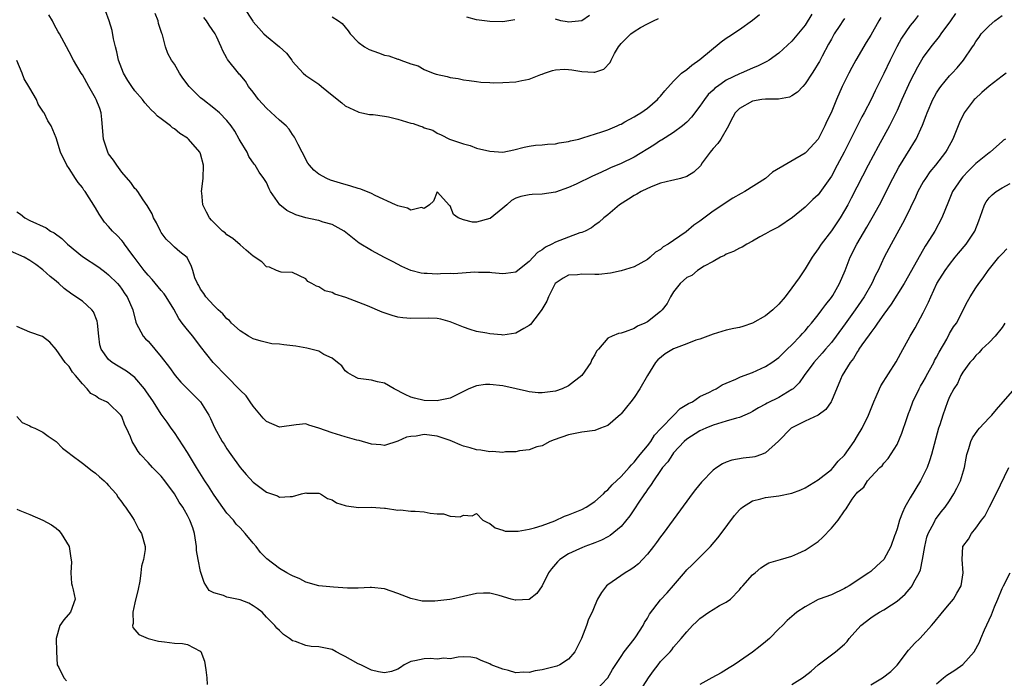
# Model space of a CAD drawing. Units: inches. Extents: x 2541000 to 2544000, y 1557000 to 1560000.
# Drawn here: x 2542265 to 2542415, y 1558465 to 1558565 of the extents above; entities that cross this region are included whole.
import ezdxf

# ---------------------------------------------------------------- set-up
doc = ezdxf.new("R2010")
doc.units = ezdxf.units.IN
doc.header["$MEASUREMENT"] = 0
doc.layers.add('LD25411557_2ft', color=30, linetype='Continuous')

msp = doc.modelspace()

# ---------------------------------------------------------------- linework, layer by layer
at = {"layer": 'LD25411557_2ft'}
for points, elevation in [([(2542396.53, 1558565.47), (2542396.23, 1558565), (2542395, 1558562.79), (2542394.32, 1558561.68), (2542392.75, 1558559), (2542392.12, 1558557.88), (2542391.64, 1558557), (2542390.65, 1558555), (2542389.78, 1558553), (2542388.95, 1558551), (2542388.31, 1558549.69), (2542388.01, 1558549), (2542387.01, 1558547), (2542385.15, 1558545), (2542385, 1558544.86), (2542380.06, 1558541.94), (2542378.98, 1558541), (2542375.85, 1558539), (2542375.29, 1558538.71), (2542374.02, 1558537.98), (2542371, 1558536.01), (2542369, 1558534.51), (2542368.09, 1558533.91), (2542366.88, 1558532.88), (2542365, 1558531.57), (2542364.14, 1558531), (2542363.4, 1558530.6), (2542363, 1558530.2), (2542362.23, 1558529.77), (2542361.43, 1558529), (2542361, 1558528.67), (2542359, 1558527.57), (2542357, 1558526.94), (2542355.41, 1558526.59), (2542353.61, 1558526.39), (2542353, 1558526.37), (2542351, 1558526.42), (2542350.35, 1558526.35), (2542349, 1558526.26), (2542348.18, 1558525.82), (2542346.98, 1558525), (2542345.97, 1558523), (2542345.69, 1558522.31), (2542344.94, 1558521.06), (2542344.52, 1558520.52), (2542343.22, 1558518.78), (2542343, 1558518.62), (2542342.17, 1558518.17), (2542341, 1558517.47), (2542339, 1558517.18), (2542338.79, 1558517.21), (2542337, 1558517.35), (2542336.55, 1558517.45), (2542335, 1558517.73), (2542334.01, 1558518.01), (2542333, 1558518.36), (2542331.49, 1558519), (2542331, 1558519.19), (2542329.58, 1558519.58), (2542329, 1558519.68), (2542327.75, 1558519.75), (2542325, 1558519.69), (2542323.79, 1558519.79), (2542323, 1558519.89), (2542322.13, 1558520.13), (2542320.65, 1558520.65), (2542318.4, 1558521.6), (2542315.12, 1558522.88), (2542313.41, 1558523.41), (2542313, 1558523.64), (2542311.92, 1558523.92), (2542311, 1558524.52), (2542310.62, 1558524.62), (2542309.94, 1558525), (2542309.31, 1558525.31), (2542309, 1558525.73), (2542307, 1558526.67), (2542305.25, 1558526.75), (2542304.56, 1558527), (2542303.5, 1558527.5), (2542303, 1558527.57), (2542302.29, 1558528.29), (2542301, 1558529.18), (2542299.91, 1558530.09), (2542299, 1558530.88), (2542297.88, 1558531.88), (2542297, 1558532.43), (2542296.72, 1558532.72), (2542296.34, 1558533), (2542295, 1558534.28), (2542294.67, 1558534.67), (2542294.34, 1558535), (2542293.87, 1558535.87), (2542293.32, 1558537), (2542293.19, 1558538.81), (2542293.15, 1558539), (2542293.36, 1558541), (2542293.44, 1558543), (2542293, 1558544.74), (2542292.9, 1558545), (2542291.16, 1558547), (2542291, 1558547.12), (2542289.84, 1558547.84), (2542289, 1558548.54), (2542288.71, 1558548.71), (2542288.41, 1558549), (2542287, 1558550.07), (2542286.45, 1558550.45), (2542285.97, 1558551), (2542285.46, 1558551.46), (2542285, 1558551.97), (2542284.49, 1558552.49), (2542284.15, 1558553), (2542283, 1558554.33), (2542282.53, 1558555), (2542281.92, 1558555.92), (2542281.27, 1558557), (2542281, 1558557.67), (2542280.52, 1558559), (2542280.24, 1558560.24), (2542280.03, 1558561), (2542279.74, 1558562.26), (2542279.51, 1558563.51), (2542279.06, 1558565), (2542278.51, 1558566.51)], 7848), ([(2542299.56, 1558567), (2542300.93, 1558564.93), (2542301, 1558564.83), (2542301.86, 1558563.86), (2542302.64, 1558563), (2542303, 1558562.63), (2542304.98, 1558561), (2542306.06, 1558560.06), (2542306.86, 1558559), (2542307, 1558558.78), (2542308.59, 1558557), (2542309, 1558556.66), (2542311, 1558555.32), (2542311.42, 1558555), (2542313, 1558553.69), (2542314.51, 1558552.51), (2542315, 1558552.04), (2542317, 1558551.11), (2542317.09, 1558551.09), (2542317.54, 1558551), (2542318.72, 1558550.72), (2542319, 1558550.72), (2542319.26, 1558550.74), (2542321, 1558550.45), (2542321.62, 1558550.38), (2542323, 1558550.03), (2542325, 1558549.43), (2542325.37, 1558549.37), (2542326.33, 1558549), (2542326.83, 1558548.83), (2542327, 1558548.72), (2542328.32, 1558548.32), (2542329, 1558547.89), (2542329.62, 1558547.62), (2542330.9, 1558547), (2542333, 1558546.29), (2542334.01, 1558545.99), (2542335, 1558545.62), (2542337, 1558545.13), (2542338.99, 1558545.01), (2542340.65, 1558545.34), (2542342.25, 1558545.75), (2542343, 1558545.9), (2542343.95, 1558546.05), (2542345, 1558546.12), (2542345.79, 1558546.21), (2542347, 1558546.28), (2542347.59, 1558546.41), (2542349, 1558546.61), (2542349.3, 1558546.7), (2542350.56, 1558547), (2542351.16, 1558547.16), (2542354.09, 1558548.09), (2542355, 1558548.41), (2542356.39, 1558549), (2542356.8, 1558549.2), (2542357, 1558549.28), (2542357.59, 1558549.59), (2542359, 1558550.38), (2542359.37, 1558550.63), (2542359.99, 1558551), (2542361, 1558551.7), (2542362.55, 1558553), (2542362.75, 1558553.25), (2542363, 1558553.5), (2542363.66, 1558554.34), (2542365, 1558555.82), (2542366.21, 1558557), (2542367, 1558557.58), (2542367.76, 1558558.24), (2542369, 1558559.1), (2542372.23, 1558561.77), (2542373, 1558562.33), (2542373.41, 1558562.59), (2542375, 1558563.68), (2542377, 1558565.1), (2542378.06, 1558565.94)], 7842), ([(2542407.89, 1558566.11), (2542407.15, 1558565), (2542405.69, 1558563), (2542405.42, 1558562.58), (2542404.12, 1558561), (2542403, 1558559.45), (2542402.71, 1558559), (2542402.09, 1558557.91), (2542401, 1558555.79), (2542399.73, 1558553), (2542399, 1558551.33), (2542397.85, 1558549), (2542396.13, 1558545.87), (2542394.61, 1558543), (2542392.02, 1558537.98), (2542391.5, 1558537), (2542391, 1558536.12), (2542390.32, 1558535), (2542389, 1558533.04), (2542387.45, 1558531), (2542387, 1558530.28), (2542386.1, 1558529), (2542385, 1558527.23), (2542384.1, 1558525.9), (2542383, 1558524.35), (2542381.99, 1558523), (2542381, 1558521.85), (2542380.08, 1558521), (2542379, 1558520.11), (2542377, 1558518.97), (2542375.53, 1558518.47), (2542375, 1558518.32), (2542374.17, 1558518.17), (2542373, 1558517.91), (2542371, 1558517.33), (2542370.18, 1558517), (2542369, 1558516.55), (2542368.37, 1558516.37), (2542367, 1558515.86), (2542365, 1558515.1), (2542363.7, 1558514.3), (2542362.6, 1558513.4), (2542362.26, 1558513), (2542361, 1558511), (2542359.83, 1558509), (2542359, 1558507.68), (2542358.48, 1558507), (2542357.8, 1558506.2), (2542357, 1558505.19), (2542356.91, 1558505.09), (2542355, 1558503.43), (2542353.84, 1558503), (2542353, 1558502.67), (2542351, 1558502.39), (2542349, 1558502.01), (2542346.79, 1558501.21), (2542346.17, 1558501), (2542345, 1558500.3), (2542344.15, 1558500.15), (2542343, 1558499.71), (2542341.55, 1558499.55), (2542341, 1558499.39), (2542339.38, 1558499.38), (2542339, 1558499.31), (2542337.45, 1558499.45), (2542337, 1558499.41), (2542335.66, 1558499.66), (2542335, 1558499.71), (2542334.02, 1558500.02), (2542333, 1558500.29), (2542332.49, 1558500.49), (2542331.34, 1558501), (2542331, 1558501.12), (2542329, 1558501.77), (2542327, 1558502.03), (2542325.81, 1558501.81), (2542325, 1558501.76), (2542324.35, 1558501.65), (2542323, 1558501.03), (2542321, 1558500.36), (2542320.45, 1558500.45), (2542319, 1558500.55), (2542317.13, 1558501.13), (2542316.8, 1558501.2), (2542315, 1558501.71), (2542313, 1558502.31), (2542311, 1558503.03), (2542309.47, 1558503.47), (2542309, 1558503.67), (2542307.52, 1558503.52), (2542305, 1558503.18), (2542303, 1558504.02), (2542302.54, 1558504.54), (2542301, 1558506.37), (2542300.55, 1558507), (2542299.93, 1558507.93), (2542299, 1558508.78), (2542298.91, 1558508.91), (2542297, 1558510.89), (2542294.92, 1558513), (2542293, 1558515.42), (2542291.8, 1558517), (2542291, 1558517.97), (2542290.21, 1558519), (2542289.7, 1558519.7), (2542288.91, 1558521.09), (2542287.77, 1558523), (2542287.46, 1558523.46), (2542287, 1558523.96), (2542285.64, 1558525.64), (2542285, 1558526.28), (2542284.38, 1558527), (2542283.82, 1558527.82), (2542282.89, 1558529), (2542282.53, 1558529.47), (2542281.42, 1558531), (2542281.26, 1558531.26), (2542281, 1558531.56), (2542280.3, 1558532.3), (2542279.59, 1558533), (2542279, 1558533.71), (2542278.37, 1558534.37), (2542277.54, 1558535.54), (2542277, 1558536.51), (2542275.41, 1558539), (2542275.23, 1558539.23), (2542275, 1558539.6), (2542274.37, 1558540.37), (2542273.93, 1558541), (2542273, 1558542.49), (2542272.64, 1558543), (2542271.66, 1558545), (2542271, 1558547.2), (2542270.23, 1558549), (2542269.74, 1558549.74), (2542269.18, 1558551), (2542269.09, 1558551.09), (2542268.29, 1558552.29), (2542268.02, 1558553), (2542267, 1558554.73), (2542266.86, 1558555), (2542266.15, 1558556.15), (2542265.83, 1558557), (2542265, 1558558.93)], 7852), ([(2542265, 1558535.94), (2542265.56, 1558535.56), (2542266.24, 1558535), (2542267, 1558534.6), (2542269.48, 1558533.48), (2542270.16, 1558533), (2542270.71, 1558532.71), (2542271.87, 1558531.87), (2542272.75, 1558531), (2542275, 1558529.11), (2542277.48, 1558527.48), (2542278.64, 1558526.64), (2542279, 1558526.35), (2542280.37, 1558525), (2542280.66, 1558524.66), (2542281, 1558524.16), (2542281.45, 1558523.45), (2542281.84, 1558523), (2542282.7, 1558521), (2542283.12, 1558519.12), (2542283.17, 1558519), (2542284.24, 1558517), (2542284.62, 1558516.62), (2542285, 1558516.22), (2542285.57, 1558515.57), (2542286.01, 1558515), (2542287, 1558513.84), (2542288.24, 1558512.24), (2542289.1, 1558511), (2542289.99, 1558509.99), (2542292, 1558508), (2542292.97, 1558507), (2542294.24, 1558505), (2542294.5, 1558504.5), (2542295.13, 1558503.13), (2542296.3, 1558501), (2542296.58, 1558500.58), (2542297, 1558499.86), (2542297.58, 1558499), (2542299, 1558497), (2542299.94, 1558495.94), (2542301, 1558494.79), (2542302.03, 1558494.03), (2542303, 1558493.25), (2542304.69, 1558492.69), (2542305, 1558492.5), (2542306.63, 1558492.63), (2542307, 1558492.59), (2542308.35, 1558493), (2542309, 1558493.15), (2542309.14, 1558493.14), (2542311, 1558493.11), (2542311.27, 1558493), (2542312.32, 1558492.32), (2542313, 1558492.11), (2542313.67, 1558491.67), (2542315, 1558491.24), (2542315.2, 1558491.2), (2542317.05, 1558490.95), (2542319, 1558490.98), (2542321, 1558490.83), (2542321.16, 1558490.84), (2542323, 1558490.52), (2542323.44, 1558490.56), (2542325, 1558490.39), (2542325.63, 1558490.37), (2542327, 1558490.27), (2542327.94, 1558490.06), (2542329, 1558489.96), (2542329.98, 1558489.98), (2542331, 1558489.6), (2542332.5, 1558489.5), (2542333, 1558489.75), (2542334.31, 1558489.69), (2542335, 1558490.04), (2542335.96, 1558489), (2542336.64, 1558488.64), (2542337, 1558488.49), (2542337.83, 1558487.83), (2542339, 1558487.48), (2542339.35, 1558487.35), (2542341, 1558487.32), (2542341.33, 1558487.33), (2542343, 1558487.62), (2542343.82, 1558487.82), (2542345, 1558488.18), (2542346.93, 1558488.93), (2542348.4, 1558489.6), (2542349, 1558489.82), (2542351, 1558490.64), (2542351.69, 1558491), (2542353, 1558491.87), (2542354.3, 1558493), (2542354.64, 1558493.36), (2542355, 1558493.63), (2542355.63, 1558494.37), (2542357, 1558495.64), (2542358.22, 1558497), (2542358.57, 1558497.43), (2542359, 1558497.83), (2542359.49, 1558498.51), (2542359.92, 1558499), (2542361, 1558500.33), (2542361.51, 1558501), (2542362.08, 1558501.92), (2542363.05, 1558502.95), (2542365.03, 1558505), (2542365.98, 1558506.02), (2542367, 1558506.59), (2542367.24, 1558506.76), (2542367.85, 1558507), (2542369, 1558507.8), (2542370.47, 1558508.47), (2542371, 1558508.78), (2542371.46, 1558509), (2542372.38, 1558509.62), (2542373, 1558509.84), (2542374.45, 1558510.45), (2542375.18, 1558510.82), (2542377, 1558511.49), (2542379, 1558512.37), (2542379.96, 1558513), (2542381, 1558513.75), (2542381.62, 1558514.38), (2542382.3, 1558515), (2542383, 1558515.67), (2542384.26, 1558517), (2542384.59, 1558517.41), (2542385, 1558517.83), (2542385.51, 1558518.49), (2542385.97, 1558519), (2542387, 1558520.26), (2542387.56, 1558521), (2542388.16, 1558521.84), (2542389, 1558522.87), (2542389.21, 1558523.21), (2542390.23, 1558525), (2542391.1, 1558527), (2542391.88, 1558529), (2542392.89, 1558531), (2542394.42, 1558533.58), (2542395.24, 1558535), (2542396.33, 1558537), (2542398.36, 1558541), (2542399.28, 1558542.72), (2542401, 1558545.52), (2542401.58, 1558546.42), (2542401.92, 1558547), (2542402.89, 1558549.11), (2542403.44, 1558550.56), (2542403.58, 1558551), (2542404.43, 1558553), (2542404.63, 1558553.37), (2542405, 1558554.01), (2542405.39, 1558554.61), (2542405.68, 1558555), (2542407, 1558556.6), (2542407.4, 1558557), (2542408.16, 1558557.84), (2542409.12, 1558559), (2542410.47, 1558561), (2542410.7, 1558561.3), (2542411, 1558561.82), (2542411.5, 1558562.5), (2542411.83, 1558563), (2542413, 1558564.22), (2542413.9, 1558565), (2542415, 1558565.77)], 7854), ([(2542402.21, 1558565.79), (2542401.61, 1558565), (2542401, 1558564.26), (2542399.68, 1558562.32), (2542398.98, 1558561.02), (2542397.98, 1558559), (2542397, 1558556.95), (2542395.67, 1558554.33), (2542395.05, 1558553), (2542394.01, 1558551), (2542393.65, 1558550.35), (2542390.94, 1558545), (2542389.9, 1558543), (2542389, 1558541.34), (2542387, 1558538.5), (2542386.19, 1558537.81), (2542385, 1558536.64), (2542383.08, 1558535.08), (2542381, 1558533.65), (2542379.71, 1558533), (2542379, 1558532.59), (2542378.1, 1558532.1), (2542377, 1558531.46), (2542376.16, 1558531), (2542375.44, 1558530.56), (2542375, 1558530.4), (2542374.11, 1558529.89), (2542373, 1558529.46), (2542372.72, 1558529.28), (2542372.11, 1558529), (2542371, 1558528.35), (2542369.64, 1558527.64), (2542368.63, 1558527), (2542367.77, 1558526.23), (2542367, 1558525.92), (2542365.98, 1558525), (2542365, 1558523.73), (2542364.54, 1558523), (2542364.03, 1558521.97), (2542363.25, 1558521), (2542363, 1558520.76), (2542361, 1558519.19), (2542360.61, 1558519), (2542359.48, 1558518.52), (2542359, 1558518.19), (2542357.64, 1558517.64), (2542357, 1558517.45), (2542356.61, 1558517.39), (2542355.66, 1558517), (2542355, 1558516.69), (2542353.55, 1558515), (2542353.28, 1558514.72), (2542353, 1558514.17), (2542352.56, 1558513.44), (2542352.4, 1558513), (2542351, 1558511), (2542349, 1558509.45), (2542348.04, 1558509), (2542347, 1558508.64), (2542345, 1558508.39), (2542344.4, 1558508.4), (2542343, 1558508.55), (2542342.62, 1558508.62), (2542341.01, 1558509.01), (2542339, 1558509.47), (2542337, 1558509.66), (2542336.34, 1558509.66), (2542335, 1558509.46), (2542333.83, 1558509), (2542332.18, 1558508.18), (2542331, 1558507.57), (2542329.23, 1558507.23), (2542329, 1558507.17), (2542327, 1558507.23), (2542325.57, 1558507.57), (2542325, 1558507.74), (2542324.13, 1558508.13), (2542322.45, 1558509), (2542321, 1558509.87), (2542319.92, 1558510.08), (2542319, 1558510.32), (2542317, 1558510.57), (2542316.13, 1558511), (2542315.42, 1558511.42), (2542315, 1558511.73), (2542314.47, 1558512.47), (2542313.84, 1558513), (2542313, 1558513.66), (2542311.77, 1558514.23), (2542311, 1558514.7), (2542309.18, 1558515.18), (2542307.49, 1558515.49), (2542305.68, 1558515.68), (2542305, 1558515.78), (2542303.85, 1558515.85), (2542302.22, 1558516.22), (2542301, 1558516.62), (2542300.31, 1558517), (2542299, 1558517.82), (2542297.7, 1558519), (2542297.38, 1558519.38), (2542297, 1558519.65), (2542296.39, 1558520.39), (2542295.69, 1558521), (2542295, 1558521.65), (2542293.77, 1558523), (2542293.49, 1558523.49), (2542293, 1558524.16), (2542292.72, 1558524.72), (2542292.51, 1558525), (2542292.14, 1558525.86), (2542291.82, 1558527), (2542291.62, 1558527.62), (2542290.97, 1558528.97), (2542289.83, 1558529.83), (2542289, 1558530.53), (2542288.56, 1558531), (2542287.75, 1558531.75), (2542287, 1558532.8), (2542286.88, 1558533), (2542286.26, 1558534.26), (2542285.82, 1558535), (2542285.6, 1558535.6), (2542285, 1558536.64), (2542284.88, 1558536.88), (2542284.27, 1558537.73), (2542283.43, 1558539), (2542283.25, 1558539.25), (2542283, 1558539.49), (2542282.36, 1558540.36), (2542281, 1558541.93), (2542280.22, 1558543), (2542279.76, 1558543.76), (2542279, 1558544.75), (2542278.86, 1558545), (2542278.24, 1558547), (2542277.98, 1558549.98), (2542277.84, 1558551), (2542277.64, 1558551.64), (2542277.11, 1558553), (2542277, 1558553.23), (2542275.97, 1558555), (2542275, 1558556.76), (2542274.83, 1558557), (2542273.63, 1558559), (2542273, 1558560.28), (2542272.59, 1558561), (2542271.52, 1558563), (2542271.31, 1558563.31), (2542271, 1558563.87), (2542270.62, 1558564.62), (2542270.45, 1558565), (2542269.91, 1558565.91)], 7850), ([(2542391, 1558565.33), (2542390.75, 1558565), (2542390.28, 1558564.28), (2542389.45, 1558563), (2542389, 1558562.21), (2542388.59, 1558561.41), (2542387.59, 1558559.59), (2542387.19, 1558558.81), (2542387, 1558558.49), (2542386.44, 1558557.56), (2542386.06, 1558557), (2542385, 1558555.39), (2542384.64, 1558555), (2542383.87, 1558554.13), (2542383, 1558553.55), (2542382.64, 1558553.36), (2542380.94, 1558553.06), (2542379, 1558553.07), (2542378.41, 1558553), (2542377, 1558552.78), (2542375, 1558551.64), (2542374.37, 1558551), (2542373.66, 1558549.66), (2542373.37, 1558549), (2542372.17, 1558547), (2542371.7, 1558546.3), (2542371, 1558545.58), (2542370.76, 1558545.24), (2542370.55, 1558545), (2542369.36, 1558543.36), (2542369.07, 1558542.93), (2542368.07, 1558541.93), (2542367, 1558541.29), (2542366.03, 1558541), (2542365, 1558540.74), (2542364.7, 1558540.7), (2542363, 1558540.27), (2542361.85, 1558539.85), (2542361, 1558539.49), (2542360.06, 1558539), (2542359.4, 1558538.6), (2542359, 1558538.4), (2542358.13, 1558537.87), (2542356.78, 1558537), (2542355, 1558535.48), (2542354.35, 1558535), (2542353.67, 1558534.33), (2542353, 1558533.87), (2542352.49, 1558533.51), (2542351.51, 1558533), (2542351, 1558532.78), (2542350.7, 1558532.7), (2542349, 1558532.07), (2542347, 1558531.29), (2542346.47, 1558531), (2542345.48, 1558530.52), (2542345, 1558530.16), (2542344.25, 1558529.75), (2542343, 1558528.35), (2542341.28, 1558527), (2542341, 1558526.76), (2542339.47, 1558526.53), (2542339, 1558526.48), (2542337.34, 1558526.66), (2542337, 1558526.71), (2542335.29, 1558526.71), (2542334.74, 1558526.74), (2542331.49, 1558526.51), (2542331, 1558526.53), (2542329.53, 1558526.47), (2542329, 1558526.46), (2542327.48, 1558526.52), (2542327, 1558526.52), (2542326.58, 1558526.58), (2542325, 1558526.97), (2542323.6, 1558527.6), (2542322.29, 1558528.29), (2542321, 1558528.99), (2542319, 1558530.02), (2542317.14, 1558531.14), (2542314.85, 1558533), (2542313, 1558533.98), (2542311.65, 1558534.35), (2542311, 1558534.58), (2542310.67, 1558534.67), (2542309.01, 1558535.01), (2542307.48, 1558535.48), (2542306.13, 1558536.13), (2542305.03, 1558537), (2542303.63, 1558539), (2542303.41, 1558539.41), (2542303, 1558540.4), (2542302.64, 1558541), (2542301.93, 1558541.93), (2542301.32, 1558543), (2542301.17, 1558543.17), (2542300.33, 1558544.33), (2542300.06, 1558545), (2542299, 1558546.71), (2542298.86, 1558547), (2542298.19, 1558548.19), (2542297.63, 1558549), (2542297, 1558549.81), (2542295.85, 1558551), (2542295, 1558551.71), (2542293.32, 1558553), (2542293, 1558553.27), (2542291.26, 1558555), (2542290.28, 1558556.28), (2542289.78, 1558557), (2542289, 1558558.38), (2542288.59, 1558559), (2542288.02, 1558560.02), (2542287.66, 1558561), (2542287.17, 1558562.83), (2542287.07, 1558563.07), (2542287, 1558563.34), (2542286.59, 1558564.59), (2542286.53, 1558565), (2542286.08, 1558566.08)], 7846), ([(2542386.02, 1558565.98), (2542385, 1558564.32), (2542383.5, 1558562.5), (2542383, 1558561.87), (2542381, 1558560.07), (2542379.52, 1558559), (2542379.2, 1558558.8), (2542377.85, 1558558.15), (2542377, 1558557.79), (2542375.28, 1558557), (2542375, 1558556.9), (2542373, 1558555.95), (2542371.65, 1558555), (2542371.26, 1558554.74), (2542371, 1558554.45), (2542370.25, 1558553.75), (2542369.67, 1558553), (2542369, 1558552.02), (2542367.7, 1558550.3), (2542367, 1558549.56), (2542366.36, 1558549), (2542365, 1558548), (2542363.16, 1558546.84), (2542363, 1558546.77), (2542361.96, 1558546.04), (2542359, 1558544.25), (2542357, 1558543.26), (2542355.41, 1558542.59), (2542355, 1558542.39), (2542354.02, 1558541.98), (2542353, 1558541.48), (2542352.66, 1558541.34), (2542350.14, 1558540.14), (2542349, 1558539.63), (2542347, 1558538.9), (2542345, 1558538.6), (2542343.44, 1558538.56), (2542343, 1558538.52), (2542341.74, 1558538.26), (2542341, 1558537.99), (2542340.34, 1558537.66), (2542339.59, 1558537), (2542339, 1558536.5), (2542337.07, 1558534.93), (2542337, 1558534.89), (2542335, 1558534.36), (2542334.37, 1558534.37), (2542333, 1558534.7), (2542332.2, 1558535), (2542331.5, 1558535.5), (2542331, 1558536.84), (2542330.89, 1558536.89), (2542329, 1558538.97), (2542328.46, 1558537.54), (2542327.82, 1558537), (2542327, 1558536.41), (2542326.6, 1558536.6), (2542325, 1558536.17), (2542324.5, 1558536.5), (2542323, 1558536.82), (2542322.89, 1558536.89), (2542322.66, 1558537), (2542319.59, 1558538.41), (2542319, 1558538.71), (2542317.38, 1558539.38), (2542317, 1558539.49), (2542315.85, 1558539.85), (2542314.29, 1558540.29), (2542312.76, 1558540.76), (2542312.19, 1558541), (2542311, 1558541.65), (2542310.25, 1558542.25), (2542309.58, 1558543), (2542309.34, 1558543.34), (2542309, 1558543.89), (2542308.64, 1558544.64), (2542308.44, 1558545), (2542307.84, 1558546.16), (2542307.46, 1558547), (2542307.29, 1558547.29), (2542307, 1558547.68), (2542306.49, 1558548.49), (2542306.01, 1558549), (2542305, 1558549.86), (2542303, 1558551.68), (2542301.82, 1558553), (2542301, 1558554.14), (2542300.29, 1558555), (2542299.81, 1558555.82), (2542299, 1558556.74), (2542298.89, 1558556.89), (2542298.76, 1558557), (2542297.11, 1558559.11), (2542297, 1558559.32), (2542296.4, 1558560.4), (2542296.11, 1558561), (2542295.41, 1558562.59), (2542295.21, 1558563), (2542294.32, 1558564.32), (2542293.91, 1558565), (2542293.47, 1558565.47)], 7844), ([(2542313, 1558565.61), (2542313.96, 1558565), (2542314.55, 1558564.55), (2542315.46, 1558563.46), (2542315.78, 1558563), (2542317, 1558561.71), (2542317.94, 1558561), (2542318.63, 1558560.63), (2542320.09, 1558560.09), (2542321, 1558559.78), (2542321.63, 1558559.63), (2542323, 1558559.15), (2542323.14, 1558559.14), (2542323.49, 1558559), (2542325, 1558558.45), (2542326.12, 1558558.12), (2542327, 1558557.57), (2542328.38, 1558557), (2542328.85, 1558556.85), (2542330.5, 1558556.5), (2542331, 1558556.37), (2542332.2, 1558556.2), (2542333, 1558555.99), (2542333.89, 1558555.89), (2542335, 1558555.73), (2542335.65, 1558555.65), (2542337, 1558555.61), (2542337.56, 1558555.56), (2542339, 1558555.58), (2542341, 1558555.69), (2542341.91, 1558555.91), (2542343, 1558556.08), (2542344.8, 1558556.8), (2542345, 1558556.86), (2542345.35, 1558557), (2542346.58, 1558557.42), (2542347, 1558557.53), (2542348.38, 1558557.62), (2542349, 1558557.59), (2542349.5, 1558557.5), (2542351, 1558557.28), (2542352.83, 1558557.17), (2542353, 1558557.18), (2542354.36, 1558557.64), (2542355.34, 1558558.66), (2542355.47, 1558559), (2542356, 1558560), (2542356.61, 1558561), (2542357, 1558561.53), (2542358.48, 1558563), (2542359, 1558563.38), (2542359.95, 1558563.95), (2542361, 1558564.54), (2542361.91, 1558565), (2542362.69, 1558565.31)], 7840), ([(2542340.85, 1558565.15), (2542339, 1558564.84), (2542337, 1558564.87), (2542335, 1558565.12), (2542333.52, 1558565.52)], 7838), ([(2542352.2, 1558565.8), (2542351, 1558564.97), (2542349, 1558564.79), (2542348.81, 1558564.81), (2542347.82, 1558565), (2542347, 1558565.23)], 7838), ([(2542415.59, 1558557), (2542415, 1558556.58), (2542413, 1558555.03), (2542411.91, 1558554.09), (2542410.88, 1558553.12), (2542410.76, 1558553), (2542409.23, 1558551), (2542408.51, 1558549.49), (2542407.51, 1558547), (2542406.61, 1558545.39), (2542406.37, 1558545), (2542404.83, 1558543), (2542404, 1558542), (2542403.32, 1558541), (2542403, 1558540.46), (2542402.19, 1558539), (2542401.83, 1558538.17), (2542400.27, 1558535), (2542399.84, 1558534.16), (2542398.09, 1558531), (2542397.05, 1558529), (2542396.12, 1558527), (2542395.74, 1558526.26), (2542395.16, 1558525), (2542393.99, 1558523), (2542392.63, 1558521), (2542391.13, 1558518.87), (2542389.76, 1558517), (2542389, 1558516.05), (2542388.09, 1558515), (2542387.6, 1558514.4), (2542386.33, 1558513), (2542384.88, 1558511), (2542384.11, 1558509.89), (2542383.17, 1558509), (2542383, 1558508.87), (2542381, 1558507.68), (2542379.21, 1558506.79), (2542379, 1558506.66), (2542377.91, 1558506.09), (2542377, 1558505.55), (2542376.64, 1558505.36), (2542375, 1558504.63), (2542374.54, 1558504.54), (2542373, 1558504.07), (2542371.69, 1558503.69), (2542371, 1558503.46), (2542369.88, 1558503), (2542369, 1558502.59), (2542367, 1558501.34), (2542366.62, 1558501), (2542365, 1558499.23), (2542364.82, 1558499), (2542364.1, 1558497.9), (2542363.31, 1558497), (2542363, 1558496.59), (2542361.91, 1558495), (2542361.58, 1558494.42), (2542361, 1558493.65), (2542360.74, 1558493.26), (2542360.55, 1558493), (2542359.61, 1558491.61), (2542359.14, 1558490.86), (2542358.33, 1558489.67), (2542357, 1558488.05), (2542355.32, 1558486.68), (2542355, 1558486.49), (2542354.03, 1558485.97), (2542353, 1558485.57), (2542352.61, 1558485.39), (2542351.48, 1558485), (2542351, 1558484.82), (2542350.66, 1558484.66), (2542349, 1558483.87), (2542347.67, 1558483), (2542347.33, 1558482.67), (2542347, 1558482.32), (2542346.39, 1558481.61), (2542345.96, 1558481), (2542345, 1558479.02), (2542344.15, 1558477.85), (2542343, 1558476.95), (2542341, 1558476.82), (2542340.86, 1558476.86), (2542340.27, 1558477), (2542338.45, 1558477.55), (2542337, 1558477.92), (2542336.08, 1558477.92), (2542335, 1558477.86), (2542333, 1558477.41), (2542331.26, 1558477), (2542330.94, 1558476.94), (2542328.66, 1558476.66), (2542327, 1558476.68), (2542326.7, 1558476.7), (2542325, 1558477.09), (2542323, 1558477.84), (2542321, 1558478.54), (2542319, 1558478.77), (2542318.78, 1558478.78), (2542317, 1558478.67), (2542315.35, 1558478.65), (2542313.2, 1558478.8), (2542311, 1558479.04), (2542309, 1558479.6), (2542308.08, 1558480.08), (2542307, 1558480.52), (2542306.7, 1558480.71), (2542306.11, 1558481), (2542305, 1558481.63), (2542303.1, 1558483.1), (2542302.09, 1558484.09), (2542301.47, 1558485), (2542301, 1558485.52), (2542299.8, 1558487), (2542299, 1558487.85), (2542298.4, 1558488.4), (2542297.99, 1558489), (2542297, 1558490.09), (2542295.78, 1558491.78), (2542294.97, 1558492.97), (2542294.19, 1558494.19), (2542293.62, 1558495), (2542293.39, 1558495.39), (2542292.36, 1558497), (2542291, 1558499.29), (2542289, 1558502.36), (2542288.53, 1558503), (2542287.9, 1558503.9), (2542287, 1558505.12), (2542285.82, 1558507), (2542284.68, 1558508.68), (2542284.44, 1558509), (2542283, 1558510.69), (2542281.7, 1558511.7), (2542280.44, 1558512.44), (2542279.53, 1558513), (2542279, 1558513.43), (2542277.88, 1558515), (2542277.67, 1558515.67), (2542277.49, 1558517), (2542277.32, 1558519), (2542277.27, 1558519.27), (2542276.69, 1558520.69), (2542276.45, 1558521), (2542275, 1558522.33), (2542273.39, 1558523.39), (2542272.24, 1558524.24), (2542271.44, 1558525), (2542271, 1558525.38), (2542270.1, 1558526.1), (2542269, 1558527.11), (2542267.9, 1558527.9), (2542267, 1558528.51), (2542266.13, 1558529), (2542264.04, 1558529.96)], 7856), ([(2542415.49, 1558547), (2542415.2, 1558546.8), (2542415, 1558546.61), (2542414.12, 1558545.88), (2542413.17, 1558545), (2542413, 1558544.9), (2542411, 1558543.28), (2542409.86, 1558542.14), (2542409, 1558541.22), (2542408.81, 1558541), (2542407.46, 1558539), (2542406.74, 1558537.26), (2542406.36, 1558536.36), (2542405.83, 1558535), (2542404.73, 1558533), (2542403.51, 1558531), (2542403.3, 1558530.7), (2542402.57, 1558529.43), (2542400.07, 1558525), (2542398.12, 1558521.88), (2542397, 1558520.36), (2542396.04, 1558519), (2542395.64, 1558518.36), (2542395, 1558517.55), (2542394.78, 1558517.22), (2542393.66, 1558515.66), (2542393.21, 1558515), (2542393.14, 1558514.86), (2542393, 1558514.68), (2542392.37, 1558513.63), (2542391.85, 1558513), (2542390.67, 1558511), (2542390.4, 1558510.4), (2542389, 1558507.09), (2542388.95, 1558507), (2542388.15, 1558505.85), (2542387, 1558504.99), (2542385, 1558504.07), (2542383.18, 1558503.18), (2542382.87, 1558503), (2542380.96, 1558501.04), (2542379, 1558499.27), (2542378.36, 1558499), (2542377.35, 1558498.65), (2542377, 1558498.59), (2542375.58, 1558498.42), (2542373.87, 1558498.13), (2542373, 1558497.84), (2542372.42, 1558497.58), (2542371.56, 1558497), (2542371, 1558496.6), (2542369.23, 1558494.77), (2542368.34, 1558493.66), (2542367.82, 1558493), (2542367, 1558491.9), (2542363.41, 1558487), (2542363, 1558486.49), (2542362.39, 1558485.61), (2542361.93, 1558485), (2542361, 1558483.81), (2542360.28, 1558483), (2542359.64, 1558482.36), (2542359, 1558481.86), (2542358.5, 1558481.5), (2542357.6, 1558481), (2542355, 1558479.19), (2542354.76, 1558479), (2542354.02, 1558477.98), (2542353.43, 1558477), (2542353, 1558476.01), (2542352.59, 1558475), (2542352.04, 1558473.96), (2542351.73, 1558473), (2542350.99, 1558471), (2542349.96, 1558469), (2542349, 1558467.87), (2542347.67, 1558467), (2542347.21, 1558466.79), (2542347, 1558466.73), (2542345.6, 1558466.4), (2542345, 1558466.23), (2542343.91, 1558466.09), (2542343, 1558465.83), (2542342.13, 1558465.87), (2542341, 1558465.8), (2542339.87, 1558466.13), (2542339, 1558466.34), (2542337.22, 1558467), (2542337, 1558467.13), (2542335.68, 1558467.68), (2542335, 1558468), (2542334.14, 1558468.14), (2542333, 1558468.21), (2542332.18, 1558468.18), (2542331, 1558467.93), (2542330, 1558468), (2542329, 1558467.87), (2542327.94, 1558467.94), (2542327, 1558467.92), (2542325.61, 1558467.61), (2542325, 1558467.51), (2542323.96, 1558467), (2542323.41, 1558466.59), (2542323, 1558466.36), (2542322.03, 1558465.97), (2542321, 1558465.78), (2542320.07, 1558465.93), (2542319, 1558466.2), (2542317.37, 1558467), (2542317, 1558467.16), (2542315.8, 1558467.8), (2542315, 1558468.29), (2542314.51, 1558468.51), (2542313.63, 1558469), (2542313, 1558469.31), (2542311, 1558469.75), (2542309.8, 1558469.8), (2542309, 1558469.95), (2542307.44, 1558470.56), (2542307, 1558470.65), (2542306.53, 1558471), (2542305.6, 1558471.6), (2542305, 1558472.23), (2542304.58, 1558472.58), (2542304.29, 1558473), (2542303, 1558474.27), (2542302.36, 1558475), (2542301.58, 1558475.58), (2542301, 1558475.99), (2542300.36, 1558476.36), (2542299, 1558476.9), (2542297, 1558477.3), (2542296.47, 1558477.53), (2542295, 1558477.93), (2542294.31, 1558478.31), (2542293.53, 1558479.53), (2542293, 1558481.19), (2542292.61, 1558483), (2542292.39, 1558484.39), (2542292.36, 1558485), (2542292.05, 1558487), (2542291.83, 1558487.83), (2542291.38, 1558489), (2542291, 1558489.74), (2542290.55, 1558490.55), (2542290.28, 1558491), (2542289.75, 1558491.75), (2542289.04, 1558493), (2542287.56, 1558495), (2542287, 1558495.69), (2542285.69, 1558497), (2542285, 1558497.77), (2542283.85, 1558499), (2542283.48, 1558499.48), (2542283, 1558500.31), (2542282.72, 1558500.72), (2542282.56, 1558501), (2542282.3, 1558501.7), (2542281.73, 1558503), (2542281.48, 1558503.48), (2542281, 1558504.77), (2542280.87, 1558505), (2542279, 1558506.79), (2542278.67, 1558507), (2542277.52, 1558507.52), (2542277, 1558507.91), (2542276.3, 1558508.3), (2542275.73, 1558509), (2542275, 1558509.74), (2542273.97, 1558511), (2542273.52, 1558511.52), (2542273, 1558512.37), (2542272.67, 1558512.67), (2542272.37, 1558513), (2542271, 1558514.97), (2542270.07, 1558516.07), (2542268.94, 1558516.94), (2542267, 1558517.63), (2542265, 1558518.46)], 7858), ([(2542353.05, 1558463), (2542354.98, 1558465), (2542355.71, 1558466.29), (2542357, 1558468.29), (2542357.48, 1558469), (2542359, 1558470.88), (2542359.25, 1558471.25), (2542360.38, 1558473), (2542360.57, 1558473.43), (2542361, 1558474.12), (2542361.3, 1558474.7), (2542363, 1558476.9), (2542364.03, 1558477.97), (2542365, 1558479.09), (2542366.78, 1558481.22), (2542367, 1558481.44), (2542367.8, 1558482.2), (2542370.59, 1558485), (2542371.7, 1558486.3), (2542372.24, 1558487), (2542374.27, 1558489.73), (2542375, 1558490.58), (2542375.21, 1558490.79), (2542375.49, 1558491), (2542377, 1558491.95), (2542378.25, 1558492.25), (2542379, 1558492.47), (2542381, 1558492.69), (2542383, 1558493.1), (2542384.37, 1558493.63), (2542385, 1558493.92), (2542387, 1558495.15), (2542389, 1558496.71), (2542389.29, 1558497), (2542390.03, 1558497.97), (2542391, 1558498.92), (2542392.45, 1558501), (2542393, 1558501.86), (2542393.68, 1558503), (2542394.66, 1558505), (2542395.45, 1558507), (2542395.81, 1558507.81), (2542396.31, 1558509), (2542396.53, 1558509.47), (2542398.89, 1558513.11), (2542399.56, 1558514.44), (2542401.02, 1558517), (2542401.75, 1558518.25), (2542403, 1558520.53), (2542403.81, 1558522.19), (2542404.12, 1558523), (2542405.07, 1558525), (2542406.33, 1558527), (2542407, 1558527.93), (2542407.87, 1558529), (2542408.36, 1558529.64), (2542409.52, 1558531), (2542410.84, 1558533), (2542411.45, 1558534.55), (2542411.97, 1558535.97), (2542412.32, 1558537), (2542412.57, 1558537.43), (2542413, 1558538.03), (2542413.49, 1558538.51), (2542414.11, 1558539), (2542415, 1558539.55), (2542416.24, 1558540.24)], 7860), ([(2542359.53, 1558462.47), (2542361.18, 1558465), (2542361.91, 1558466.09), (2542362.63, 1558467), (2542363, 1558467.5), (2542364.45, 1558469), (2542364.71, 1558469.29), (2542365, 1558469.71), (2542366.15, 1558471), (2542367, 1558472.01), (2542367.89, 1558473), (2542368.48, 1558473.52), (2542369, 1558474.04), (2542370.33, 1558475), (2542371, 1558475.44), (2542372, 1558476), (2542373, 1558476.54), (2542373.63, 1558477), (2542375, 1558478.4), (2542375.26, 1558478.74), (2542375.54, 1558479), (2542377, 1558480.69), (2542377.39, 1558481), (2542378.26, 1558481.74), (2542379, 1558482.23), (2542379.49, 1558482.51), (2542381.27, 1558483), (2542383, 1558483.53), (2542383.92, 1558483.92), (2542385, 1558484.42), (2542387, 1558485.76), (2542387.65, 1558486.35), (2542389, 1558487.81), (2542390.03, 1558489), (2542391, 1558490.43), (2542391.28, 1558490.72), (2542391.43, 1558491), (2542392.18, 1558492.18), (2542392.77, 1558493), (2542392.89, 1558493.11), (2542393, 1558493.28), (2542393.95, 1558494.05), (2542394.52, 1558495), (2542395, 1558495.55), (2542396.4, 1558497), (2542396.72, 1558497.28), (2542397, 1558497.68), (2542397.63, 1558498.37), (2542399, 1558500.54), (2542399.75, 1558502.25), (2542400.49, 1558504.49), (2542400.76, 1558505.24), (2542401, 1558505.83), (2542401.42, 1558507), (2542402.36, 1558509), (2542402.59, 1558509.41), (2542403, 1558510.07), (2542403.33, 1558510.67), (2542403.49, 1558511), (2542404.58, 1558513), (2542404.71, 1558513.29), (2542405, 1558513.8), (2542405.42, 1558514.58), (2542406.56, 1558516.56), (2542407, 1558517.39), (2542407.6, 1558518.4), (2542408.03, 1558519), (2542409, 1558520.88), (2542409.07, 1558521), (2542409.72, 1558522.28), (2542410.15, 1558523), (2542411, 1558524.34), (2542411.43, 1558525), (2542412.13, 1558525.87), (2542412.87, 1558527), (2542414.52, 1558529), (2542415, 1558529.53), (2542415.73, 1558530.27)], 7862), ([(2542415.42, 1558519), (2542415.28, 1558518.72), (2542415, 1558518.34), (2542413.93, 1558517), (2542413, 1558516.03), (2542411.93, 1558515), (2542411.48, 1558514.52), (2542411, 1558514.07), (2542410.53, 1558513.47), (2542410.07, 1558513), (2542409, 1558511.51), (2542408.7, 1558511), (2542408.19, 1558509.81), (2542407.63, 1558509), (2542407, 1558507.79), (2542406.69, 1558507), (2542405.96, 1558505), (2542405.49, 1558503.49), (2542405.32, 1558503), (2542404.25, 1558499), (2542403.95, 1558498.05), (2542403.58, 1558497), (2542402.59, 1558495), (2542401, 1558492.41), (2542400.21, 1558491), (2542399.84, 1558490.16), (2542399.38, 1558489), (2542399, 1558487.67), (2542398.77, 1558487), (2542398.6, 1558486.6), (2542398.08, 1558485), (2542397, 1558483), (2542395.92, 1558482.08), (2542395, 1558481.21), (2542394.73, 1558481), (2542391.72, 1558479), (2542391.25, 1558478.75), (2542391, 1558478.59), (2542389, 1558477.67), (2542387.15, 1558477), (2542387, 1558476.93), (2542385, 1558475.83), (2542383.76, 1558475), (2542383.33, 1558474.67), (2542382.26, 1558473.74), (2542381.57, 1558473), (2542381, 1558472.47), (2542379.58, 1558471), (2542379, 1558470.5), (2542378.15, 1558469.85), (2542377, 1558468.93), (2542375, 1558467.54), (2542374.2, 1558467), (2542373.47, 1558466.53), (2542372.23, 1558465.77), (2542370.79, 1558465), (2542369, 1558463.99)], 7864), ([(2542383, 1558464.03), (2542384.6, 1558465), (2542384.83, 1558465.17), (2542385.95, 1558466.05), (2542387, 1558467.02), (2542389.65, 1558469), (2542391, 1558470.15), (2542391.43, 1558470.57), (2542391.72, 1558471), (2542393.48, 1558473), (2542395, 1558474.17), (2542395.52, 1558474.48), (2542396.31, 1558475), (2542397, 1558475.38), (2542398.15, 1558476.15), (2542399, 1558476.69), (2542400.23, 1558477.77), (2542401.17, 1558478.83), (2542401.28, 1558479), (2542401.55, 1558479.55), (2542402.37, 1558481), (2542402.55, 1558481.45), (2542402.87, 1558483), (2542403.21, 1558485), (2542403.56, 1558486.44), (2542403.76, 1558487), (2542404.64, 1558488.64), (2542404.8, 1558489), (2542404.88, 1558489.12), (2542405.71, 1558490.29), (2542406.32, 1558491), (2542407, 1558491.96), (2542407.67, 1558493), (2542408.12, 1558493.88), (2542408.64, 1558495), (2542409.25, 1558497), (2542409.54, 1558498.46), (2542409.63, 1558499), (2542409.93, 1558499.93), (2542410.24, 1558501), (2542410.47, 1558501.53), (2542411.29, 1558502.71), (2542411.53, 1558503), (2542413, 1558504.6), (2542413.42, 1558505), (2542414.14, 1558505.86), (2542416.95, 1558509.05)], 7866), ([(2542265, 1558504.78), (2542265.86, 1558503.86), (2542267, 1558503.37), (2542267.23, 1558503.23), (2542267.78, 1558503), (2542269, 1558502.41), (2542269.79, 1558501.79), (2542271, 1558501), (2542271.98, 1558499.97), (2542273, 1558499.22), (2542273.25, 1558499), (2542275, 1558497.68), (2542276.49, 1558496.49), (2542277, 1558496.16), (2542277.61, 1558495.61), (2542278.34, 1558495), (2542278.65, 1558494.65), (2542279, 1558494.3), (2542280.14, 1558493), (2542280.46, 1558492.46), (2542281, 1558491.75), (2542281.31, 1558491.31), (2542281.56, 1558491), (2542282.61, 1558489.39), (2542282.86, 1558489), (2542283.57, 1558487.57), (2542283.99, 1558487), (2542284.56, 1558485), (2542284.55, 1558484.55), (2542284.29, 1558483), (2542284, 1558482), (2542283.92, 1558481), (2542283.75, 1558479.75), (2542283.5, 1558478.5), (2542283, 1558476.43), (2542282.67, 1558475), (2542282.71, 1558473.29), (2542282.61, 1558473), (2542282.68, 1558472.68), (2542283, 1558472.33), (2542283.61, 1558471.61), (2542285, 1558471), (2542286.58, 1558470.58), (2542287.5, 1558470.5), (2542289, 1558470.31), (2542290.26, 1558470.26), (2542291, 1558470.1), (2542292.92, 1558469.08), (2542293, 1558469.06), (2542293.03, 1558469.03), (2542293.57, 1558467.57), (2542293.77, 1558466.23), (2542293.93, 1558465), (2542294, 1558464)], 7860), ([(2542395, 1558463.93), (2542396.81, 1558465), (2542398.04, 1558465.96), (2542399.04, 1558466.96), (2542400.77, 1558469.23), (2542401.72, 1558470.28), (2542402.47, 1558471), (2542403, 1558471.57), (2542404.25, 1558473), (2542404.61, 1558473.39), (2542405, 1558473.88), (2542405.51, 1558474.49), (2542405.92, 1558475), (2542407, 1558476.27), (2542407.58, 1558477), (2542408.11, 1558477.89), (2542408.75, 1558479), (2542409.09, 1558481), (2542408.89, 1558483), (2542409.04, 1558485), (2542409.89, 1558486.11), (2542410.36, 1558487), (2542411, 1558487.77), (2542411.88, 1558489), (2542412.38, 1558489.62), (2542413.06, 1558491.06), (2542414.08, 1558493), (2542416.03, 1558497)], 7868), ([(2542265, 1558490.66), (2542265.5, 1558490.5), (2542267, 1558489.89), (2542268.97, 1558489.03), (2542270.28, 1558488.28), (2542271, 1558487.79), (2542271.43, 1558487.43), (2542271.78, 1558487), (2542272.98, 1558485), (2542273.24, 1558483.24), (2542273.35, 1558482.65), (2542273.22, 1558481), (2542273.35, 1558479.35), (2542273.46, 1558479), (2542273.6, 1558478.4), (2542273.88, 1558477), (2542273.19, 1558475), (2542272.16, 1558473.84), (2542271.57, 1558473), (2542271.01, 1558470.99), (2542271.05, 1558469), (2542271.18, 1558467), (2542271.43, 1558466.57), (2542272.17, 1558465), (2542272.58, 1558464.58)], 7862), ([(2542405, 1558464.11), (2542406.05, 1558465), (2542406.59, 1558465.41), (2542407, 1558465.68), (2542407.82, 1558466.18), (2542409, 1558467.03), (2542410.72, 1558469), (2542411.56, 1558470.44), (2542411.76, 1558471), (2542412.3, 1558472.3), (2542413.39, 1558474.61), (2542413.51, 1558475), (2542413.82, 1558475.82), (2542414.33, 1558477), (2542415, 1558478.61), (2542415.19, 1558479), (2542416.23, 1558481)], 7870)]:
    msp.add_lwpolyline(points, dxfattribs=dict(at, elevation=elevation))

doc.saveas('drawing.dxf')
